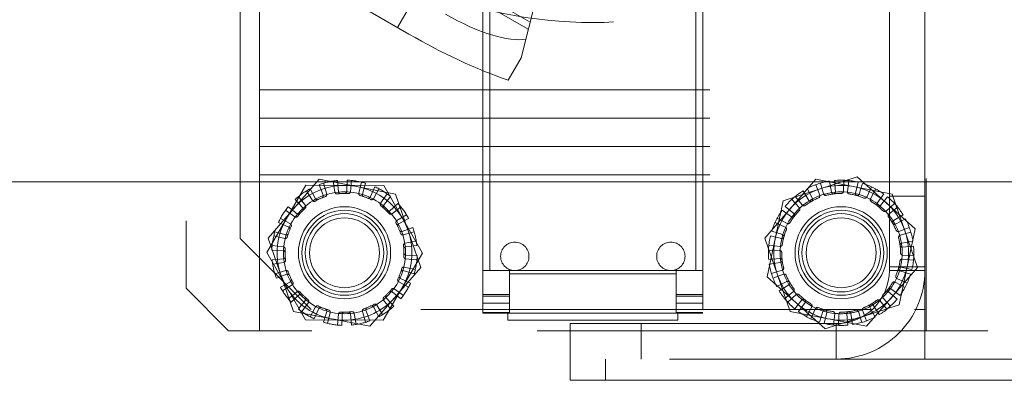
# Model space of a CAD drawing. Units: millimetres. Extents: x -305740 to -22080, y -49709 to 34289.
# Drawn here: x -303489 to -303350, y -35535 to -35485 of the extents above; entities that cross this region are included whole.
import ezdxf

# ---------------------------------------------------------------- set-up
doc = ezdxf.new("R2010")
doc.units = ezdxf.units.MM
doc.header["$LTSCALE"] = 20
doc.linetypes.add('ČÁRKOVANÁ2', pattern=[9.525, 6.35, -3.175])
doc.layers.add('KOTY', color=7, linetype='Continuous', lineweight=9)
doc.layers.add('PŘEJEZD', color=7, linetype='ČÁRKOVANÁ2', lineweight=9)

msp = doc.modelspace()

# ---------------------------------------------------------------- linework, layer by layer
at = {"layer": 'KOTY', "ltscale": 0.5}
msp.add_line((-303571.2775, -35507.4812), (-303276.2775, -35507.4812), dxfattribs=at)
at = {"layer": 'PŘEJEZD', "ltscale": 0.5}
for p, q in [((-303455.0775, -35528.4812), (-303455.0775, -35316.4812)), ((-303361.0775, -35316.4812), (-303361.0775, -35528.4812)), ((-303465.4175, -35322.4812), (-303465.4175, -35522.4812)), ((-303457.7775, -35515.4812), (-303457.7775, -35329.4812)), ((-303361.2775, -35532.4812), (-303361.2775, -35425.1975)), ((-303366.2775, -35519.9782), (-303366.2775, -35429.4096)), ((-303457.7364, -35461.3605), (-303416.9185, -35484.9268)), ((-303417.1701, -35485.9362), (-303458.4848, -35462.0832)), ((-303423.5775, -35525.9812), (-303423.5775, -35461.9812)), ((-303392.5775, -35461.9812), (-303392.5775, -35525.9812)), ((-303413.7884, -35472.3728), (-303418.1768, -35489.9738)), ((-303422.5775, -35475.9812), (-303422.5775, -35519.9812)), ((-303393.5775, -35519.9812), (-303393.5775, -35475.9812)), ((-303450.6546, -35476.9962), (-303434.0003, -35486.6116)), ((-303435.6039, -35485.6857), (-303433.1039, -35481.3556)), ((-303418.1768, -35489.9738), (-303420.0069, -35493.1437)), ((-303455.0775, -35494.4812), (-303361.0775, -35494.4812)), ((-303455.0775, -35498.4812), (-303361.0775, -35498.4812)), ((-303455.0775, -35502.4812), (-303361.0775, -35502.4812)), ((-303455.0775, -35506.4812), (-303361.0775, -35506.4812)), ((-303446.6554, -35507.1114), (-303453.8469, -35515.3949)), ((-303446.6554, -35507.1114), (-303435.886, -35509.1977)), ((-303442.6909, -35507.2385), (-303442.7502, -35508.8103)), ((-303376.6554, -35507.1114), (-303383.8469, -35515.3949)), ((-303381.2354, -35510.1476), (-303370.8054, -35506.7494)), ((-303376.6554, -35507.1114), (-303365.886, -35509.1977)), ((-303372.6909, -35507.2385), (-303372.7502, -35508.8103)), ((-303362.6474, -35514.083), (-303370.8054, -35506.7494)), ((-303448.5273, -35507.961), (-303454.047, -35517.4408)), ((-303437.5577, -35508.0014), (-303448.5273, -35507.961)), ((-303447.1588, -35509.8455), (-303447.9093, -35508.4415)), ((-303446.0867, -35509.363), (-303446.64, -35507.8702)), ((-303446.0529, -35507.6725), (-303445.5908, -35509.1959)), ((-303444.6966, -35507.3599), (-303444.4451, -35508.9318)), ((-303443.9261, -35508.8649), (-303444.0821, -35507.2805)), ((-303442.0728, -35507.2805), (-303442.2288, -35508.8648)), ((-303440.7001, -35507.5107), (-303441.0693, -35509.0592)), ((-303440.5642, -35509.196), (-303440.102, -35507.6725)), ((-303439.4649, -35509.6129), (-303438.8006, -35508.1661)), ((-303438.2456, -35508.4415), (-303438.9961, -35509.8454)), ((-303437.5577, -35508.0014), (-303432.1079, -35517.5216)), ((-303377.8587, -35508.4146), (-303377.1161, -35509.8227)), ((-303376.0867, -35509.363), (-303376.64, -35507.8702)), ((-303375.5444, -35509.1821), (-303375.998, -35507.6561)), ((-303374.6966, -35507.3599), (-303374.4451, -35508.9318)), ((-303374.0251, -35507.2751), (-303373.8779, -35508.8602)), ((-303372.1807, -35508.8698), (-303372.0158, -35507.2863)), ((-303370.7001, -35507.5107), (-303371.0693, -35509.0592)), ((-303370.0473, -35507.6893), (-303370.5179, -35509.2101)), ((-303369.4649, -35509.6129), (-303368.8006, -35508.1661)), ((-303368.9535, -35509.8685), (-303368.1952, -35508.4686)), ((-303448.9643, -35511.1325), (-303450.0468, -35509.9651)), ((-303449.58, -35509.5578), (-303448.5701, -35510.7884)), ((-303448.4466, -35508.7499), (-303447.6127, -35510.1059)), ((-303437.0655, -35509.1794), (-303437.9992, -35510.4688)), ((-303437.5849, -35510.7885), (-303436.5749, -35509.5578)), ((-303435.886, -35509.1977), (-303432.308, -35519.5675)), ((-303378.9643, -35511.1325), (-303380.0468, -35509.9651)), ((-303378.5325, -35510.7579), (-303379.5356, -35509.5216)), ((-303378.4466, -35508.7499), (-303377.6127, -35510.1059)), ((-303367.0655, -35509.1794), (-303367.9992, -35510.4688)), ((-303366.5307, -35509.5943), (-303367.5475, -35510.8192)), ((-303361.2775, -35509.4812), (-303366.2775, -35509.4812)), ((-303365.886, -35509.1977), (-303362.308, -35519.5675)), ((-303449.7702, -35511.9886), (-303451.0008, -35510.9786)), ((-303436.7288, -35511.5943), (-303435.5614, -35510.5118)), ((-303435.1541, -35510.9786), (-303436.3846, -35511.9885)), ((-303381.2354, -35510.1476), (-303383.5075, -35520.8794)), ((-303380.9643, -35510.9345), (-303379.7395, -35511.9512)), ((-303366.7288, -35511.5943), (-303365.5614, -35510.5118)), ((-303366.3542, -35512.0261), (-303365.1179, -35511.023)), ((-303452.1171, -35512.6494), (-303450.7132, -35513.3998)), ((-303451.3792, -35511.4692), (-303450.0899, -35512.4029)), ((-303434.3462, -35512.112), (-303435.7022, -35512.9459)), ((-303435.4418, -35513.3998), (-303434.0378, -35512.6494)), ((-303380.6902, -35513.3572), (-303382.09, -35512.5989)), ((-303381.3792, -35511.4692), (-303380.0899, -35512.4029)), ((-303364.3462, -35512.112), (-303365.7022, -35512.9459)), ((-303364.0109, -35512.7), (-303365.419, -35513.4425)), ((-303450.9457, -35513.8686), (-303452.3926, -35513.2043)), ((-303434.9593, -35514.4719), (-303433.4665, -35513.9186)), ((-303380.9457, -35513.8686), (-303382.3926, -35513.2043)), ((-303364.9593, -35514.4719), (-303363.4665, -35513.9186)), ((-303362.6474, -35514.083), (-303364.9195, -35524.8147)), ((-303447.7775, -35525.4812), (-303457.7775, -35515.4812)), ((-303453.8469, -35515.3949), (-303450.2689, -35525.7646)), ((-303453.0479, -35515.1038), (-303451.4995, -35515.473)), ((-303451.3626, -35514.9679), (-303452.8861, -35514.5058)), ((-303433.2688, -35514.5058), (-303434.7922, -35514.9679)), ((-303383.8469, -35515.3949), (-303380.2689, -35525.7646)), ((-303383.0479, -35515.1038), (-303381.4995, -35515.473)), ((-303382.8693, -35514.451), (-303381.3486, -35514.9216)), ((-303364.7784, -35515.0142), (-303363.2523, -35514.5606)), ((-303453.2781, -35516.4765), (-303451.6939, -35516.6325)), ((-303432.9561, -35515.8621), (-303434.528, -35516.1135)), ((-303434.4612, -35516.6325), (-303432.8768, -35516.4765)), ((-303381.6889, -35516.5844), (-303383.2723, -35516.4195)), ((-303362.9561, -35515.8621), (-303364.528, -35516.1135)), ((-303362.8714, -35516.5335), (-303364.4564, -35516.6807)), ((-303454.047, -35517.4408), (-303448.5972, -35526.9609)), ((-303453.3202, -35517.0946), (-303451.7483, -35517.1539)), ((-303451.6937, -35518.3298), (-303453.2781, -35518.4859)), ((-303432.1079, -35517.5216), (-303437.6276, -35527.0013)), ((-303432.8768, -35518.4859), (-303434.461, -35518.3298)), ((-303432.8347, -35517.8677), (-303434.4066, -35517.8084)), ((-303383.3202, -35517.0946), (-303381.7483, -35517.1539)), ((-303383.2836, -35518.4288), (-303381.6985, -35518.2816)), ((-303362.8347, -35517.8677), (-303364.4066, -35517.8084)), ((-303453.1988, -35519.1003), (-303451.6269, -35518.8488)), ((-303432.308, -35519.5675), (-303439.4995, -35527.8509)), ((-303433.107, -35519.8586), (-303434.6555, -35519.4893)), ((-303383.1988, -35519.1003), (-303381.6269, -35518.8488)), ((-303362.308, -35519.5675), (-303369.4995, -35527.8509)), ((-303361.2775, -35519.4812), (-303366.2775, -35519.4812)), ((-303363.107, -35519.8586), (-303364.6555, -35519.4893)), ((-303364.466, -35518.378), (-303362.8826, -35518.5429)), ((-303452.8861, -35520.4566), (-303451.3627, -35519.9945)), ((-303451.1956, -35520.4904), (-303452.6884, -35521.0438)), ((-303435.2092, -35521.0937), (-303433.7624, -35521.758)), ((-303434.7923, -35519.9945), (-303433.2688, -35520.4566)), ((-303392.5775, -35519.9812), (-303423.5775, -35519.9812)), ((-303419.8275, -35519.9812), (-303419.8275, -35525.9812)), ((-303396.3275, -35520.4315), (-303419.8275, -35520.4315)), ((-303396.3275, -35519.9812), (-303396.3275, -35525.9812)), ((-303383.5075, -35520.8794), (-303375.3495, -35528.213)), ((-303381.3765, -35519.9481), (-303382.9026, -35520.4017)), ((-303381.1956, -35520.4904), (-303382.6884, -35521.0438)), ((-303366.2775, -35519.9782), (-303361.2775, -35519.9782)), ((-303365.2092, -35521.0937), (-303363.7624, -35521.758)), ((-303363.2856, -35520.5114), (-303364.8063, -35520.0408)), ((-303465.4175, -35522.4812), (-303459.4175, -35528.4812)), ((-303450.7131, -35521.5625), (-303452.1171, -35522.313)), ((-303451.8087, -35522.8503), (-303450.4527, -35522.0164)), ((-303434.0378, -35522.313), (-303435.4417, -35521.5626)), ((-303382.144, -35522.2624), (-303380.7359, -35521.5198)), ((-303381.8087, -35522.8503), (-303380.4527, -35522.0164)), ((-303365.4647, -35521.6051), (-303364.0649, -35522.3634)), ((-303451.0008, -35523.9837), (-303449.7703, -35522.9738)), ((-303449.4261, -35523.368), (-303450.5935, -35524.4505)), ((-303437.1906, -35523.8298), (-303436.1081, -35524.9972)), ((-303436.3848, -35522.9737), (-303435.1541, -35523.9837)), ((-303434.7757, -35523.4931), (-303436.065, -35522.5594)), ((-303423.5775, -35523.3505), (-303419.8275, -35523.3505)), ((-303423.5775, -35523.5812), (-303419.8275, -35523.5812)), ((-303396.3275, -35523.3505), (-303392.5775, -35523.3505)), ((-303392.5775, -35523.5812), (-303396.3275, -35523.5812)), ((-303379.8008, -35522.9362), (-303381.037, -35523.9393)), ((-303379.4261, -35523.368), (-303380.5935, -35524.4505)), ((-303367.1906, -35523.8298), (-303366.1081, -35524.9972)), ((-303365.1906, -35524.0279), (-303366.4155, -35523.0111)), ((-303364.7757, -35523.4931), (-303366.065, -35522.5594)), ((-303448.57, -35524.1739), (-303449.58, -35525.4045)), ((-303449.0894, -35525.7829), (-303448.1557, -35524.4936)), ((-303447.9093, -35526.5209), (-303447.1589, -35525.1169)), ((-303438.9961, -35525.1168), (-303438.2456, -35526.5209)), ((-303437.7083, -35526.2124), (-303438.5422, -35524.8564)), ((-303436.5749, -35525.4045), (-303437.5848, -35524.174)), ((-303423.5775, -35524.5812), (-303419.8275, -35524.5812)), ((-303392.5775, -35524.5812), (-303396.3275, -35524.5812)), ((-303379.6242, -35525.3681), (-303378.6074, -35524.1432)), ((-303379.0894, -35525.7829), (-303378.1557, -35524.4936)), ((-303377.2014, -35525.0939), (-303377.9597, -35526.4937)), ((-303375.3495, -35528.213), (-303364.9195, -35524.8147)), ((-303368.2962, -35526.5477), (-303369.0388, -35525.1396)), ((-303367.7083, -35526.2124), (-303368.5422, -35524.8564)), ((-303367.6224, -35524.2045), (-303366.6193, -35525.4408)), ((-303450.2689, -35525.7646), (-303439.4995, -35527.8509)), ((-303368.8032, -35525.4812), (-303447.7775, -35525.4812)), ((-303446.69, -35525.3495), (-303447.3543, -35526.7963)), ((-303445.5907, -35525.7663), (-303446.0529, -35527.2898)), ((-303445.4548, -35527.4517), (-303445.0856, -35525.9031)), ((-303444.0821, -35527.6818), (-303443.9261, -35526.0975)), ((-303443.464, -35527.7239), (-303443.4047, -35526.1521)), ((-303442.2288, -35526.0975), (-303442.0728, -35527.6818)), ((-303441.4583, -35527.6025), (-303441.7098, -35526.0306)), ((-303440.102, -35527.2898), (-303440.5641, -35525.7665)), ((-303440.0682, -35525.5994), (-303439.5149, -35527.0921)), ((-303419.8275, -35525.9166), (-303423.5775, -35525.9166)), ((-303423.5775, -35525.9812), (-303392.5775, -35525.9812)), ((-303420.0775, -35526.9812), (-303420.0775, -35525.9812)), ((-303392.5775, -35525.9166), (-303396.3275, -35525.9166)), ((-303396.0775, -35526.9812), (-303396.0775, -35525.9812)), ((-303380.2689, -35525.7646), (-303369.4995, -35527.8509)), ((-303376.69, -35525.3495), (-303377.3543, -35526.7963)), ((-303376.1076, -35527.273), (-303375.637, -35525.7523)), ((-303375.4548, -35527.4517), (-303375.0856, -35525.9031)), ((-303373.9742, -35526.0926), (-303374.1391, -35527.676)), ((-303373.464, -35527.7239), (-303373.4047, -35526.1521)), ((-303372.1298, -35527.6873), (-303372.277, -35526.1022)), ((-303371.4583, -35527.6025), (-303371.7098, -35526.0306)), ((-303370.6105, -35525.7803), (-303370.1569, -35527.3063)), ((-303370.0682, -35525.5994), (-303369.5149, -35527.0921)), ((-303361.2775, -35525.4812), (-303362.7247, -35525.4812)), ((-303448.5972, -35526.9609), (-303437.6276, -35527.0013)), ((-303396.0775, -35526.9812), (-303420.0775, -35526.9812)), ((-303411.2775, -35535.4812), (-303411.2775, -35527.4812)), ((-303373.7805, -35527.4812), (-303411.2775, -35527.4812)), ((-303401.2775, -35532.4812), (-303401.2775, -35527.4812)), ((-303373.7805, -35527.4812), (-303373.7805, -35532.4812)), ((-303161.9175, -35528.4812), (-303459.4175, -35528.4812)), ((-303143.2775, -35532.4812), (-303411.2775, -35532.4812)), ((-303406.2775, -35535.4812), (-303406.2775, -35532.4812)), ((-303411.2775, -35535.4812), (-303051.2775, -35535.4812))]:
    msp.add_line(p, q, dxfattribs=at)
for points in [[(-303373.8827, -35508.9198), (-303374.4164, -35508.986), (-303374.9715, -35509.0923), (-303375.5185, -35509.2349)], [(-303372.1769, -35508.9285), (-303372.7358, -35508.888), (-303373.2961, -35508.884), (-303373.8822, -35508.918)], [(-303373.978, -35526.0339), (-303373.4191, -35526.0744), (-303372.8588, -35526.0784), (-303372.2727, -35526.0444)], [(-303372.2722, -35526.0425), (-303371.7386, -35525.9763), (-303371.1834, -35525.87), (-303370.6364, -35525.7275)]]:
    msp.add_lwpolyline(points, dxfattribs=at)
for centre, radius in [((-303408.0775, -35422.4812), 62.5), ((-303443.0775, -35517.4812), 9.5), ((-303373.0775, -35517.4812), 9.5), ((-303443.0775, -35517.4812), 8.6), ((-303373.0775, -35517.4812), 8.6), ((-303443.0775, -35517.4812), 6.5), ((-303373.0775, -35517.4812), 6.5), ((-303443.0775, -35517.4812), 6), ((-303443.0775, -35517.4812), 5.5264), ((-303443.0775, -35517.4812), 4.9265), ((-303373.0775, -35517.4812), 6), ((-303373.0775, -35517.4812), 5.5264), ((-303373.0775, -35517.4812), 4.9265), ((-303419.0775, -35517.9812), 2), ((-303397.0775, -35517.9812), 2)]:
    msp.add_circle(centre, radius, dxfattribs=at)
for centre, radius, start, end in [((-303443.0775, -35517.4812), 10.25, 73.125, 87.838663), ((-303373.0775, -35517.4812), 10.25, 76.588663, 95.304755), ((-303443.0775, -35517.4812), 10.25, 118.125, 132.838663), ((-303443.0775, -35517.4812), 10.25, 95.625, 110.338663), ((-303443.0775, -35517.4812), 10.25, 50.625, 65.338663), ((-303373.0775, -35517.4812), 10.25, 99.088663, 117.804755), ((-303373.0775, -35517.4812), 10.25, 54.088663, 72.804755), ((-303443.0775, -35517.4812), 8.375, 108.766276, 119.697275), ((-303446.8966, -35509.6837), 0.3075, 208.125, 296.095384), ((-303446.3817, -35509.452), 0.3075, 292.368278, 20.338663), ((-303445.8905, -35509.267), 0.3075, 288.904616, 16.875), ((-303444.1445, -35508.8645), 0.3075, 189.088663, 277.059047), ((-303443.0775, -35517.4812), 8.375, 86.266276, 97.197275), ((-303443.6219, -35508.8158), 0.3075, 185.625, 273.595384), ((-303443.0575, -35508.7987), 0.3075, 269.868278, 357.838663), ((-303442.533, -35508.8158), 0.3075, 266.404616, 354.375), ((-303440.7658, -35509.1121), 0.3075, 166.588663, 254.559047), ((-303443.0775, -35517.4812), 8.375, 63.766387, 74.697387), ((-303440.2644, -35509.267), 0.3075, 163.125, 251.095384), ((-303439.7364, -35509.4673), 0.3075, 247.368278, 335.338663), ((-303439.2583, -35509.6837), 0.3075, 243.904616, 331.875), ((-303373.0775, -35517.4812), 10.25, 121.588663, 140.304755), ((-303373.0775, -35517.4812), 8.375, 112.229937, 127.163481), ((-303377.3969, -35509.9494), 0.3075, 299.834371, 27.804755), ((-303376.3817, -35509.452), 0.3075, 292.368278, 20.338663), ((-303375.2551, -35509.0762), 0.3075, 196.554755, 284.525139), ((-303373.0775, -35517.4812), 8.375, 89.729937, 104.663481), ((-303374.1445, -35508.8645), 0.3075, 189.088663, 277.059047), ((-303374.1859, -35508.8697), 0.3075, 277.334371, 5.304755), ((-303373.0575, -35508.7987), 0.3075, 269.868278, 357.838663), ((-303371.8729, -35508.8826), 0.3075, 174.054755, 262.025139), ((-303373.0775, -35517.4812), 8.375, 67.229695, 82.163481), ((-303370.7658, -35509.1121), 0.3075, 166.588663, 254.559047), ((-303370.806, -35509.1011), 0.3075, 254.834371, 342.804755), ((-303369.7364, -35509.4673), 0.3075, 247.368278, 335.338663), ((-303368.674, -35509.9981), 0.3075, 151.554755, 239.525139), ((-303373.0775, -35517.4812), 10.25, 31.588663, 50.304755), ((-303443.0775, -35517.4812), 10.25, 140.625, 155.338663), ((-303443.0775, -35517.4812), 8.375, 131.266276, 142.197275), ((-303449.2028, -35511.3276), 0.3075, 314.868278, 42.838663), ((-303448.8198, -35510.9688), 0.3075, 311.404616, 39.375), ((-303447.3607, -35509.9287), 0.3075, 211.588663, 299.559047), ((-303437.739, -35510.6338), 0.3075, 144.088663, 232.059047), ((-303443.0775, -35517.4812), 8.375, 41.266387, 52.197387), ((-303437.3351, -35510.9688), 0.3075, 140.625, 228.595384), ((-303443.0775, -35517.4812), 10.25, 28.125, 42.838663), ((-303379.2028, -35511.3276), 0.3075, 314.868278, 42.838663), ((-303378.3058, -35510.5493), 0.3075, 219.054755, 307.025139), ((-303377.3607, -35509.9287), 0.3075, 211.588663, 299.559047), ((-303373.0775, -35517.4812), 8.375, 44.729695, 59.663722), ((-303367.739, -35510.6338), 0.3075, 144.088663, 232.059047), ((-303367.772, -35510.6082), 0.3075, 232.334371, 320.304755), ((-303449.9249, -35512.1427), 0.3075, 234.088663, 322.059047), ((-303449.5898, -35511.7388), 0.3075, 230.625, 318.595384), ((-303436.9239, -35511.3559), 0.3075, 224.868278, 312.838663), ((-303436.5651, -35511.7388), 0.3075, 221.404616, 309.375), ((-303373.0775, -35517.4812), 10.25, 144.088663, 162.804755), ((-303373.0775, -35517.4812), 8.375, 134.729937, 149.663481), ((-303379.9249, -35512.1427), 0.3075, 234.088663, 322.059047), ((-303379.9504, -35512.1757), 0.3075, 322.334371, 50.304755), ((-303366.9239, -35511.3559), 0.3075, 224.868278, 312.838663), ((-303366.1456, -35512.2529), 0.3075, 129.054755, 217.025139), ((-303373.0775, -35517.4812), 8.375, 22.229695, 37.163722), ((-303373.0775, -35517.4812), 10.25, 9.088663, 27.804755), ((-303443.0775, -35517.4812), 8.375, 153.766276, 164.697275), ((-303451.0914, -35514.1401), 0.3075, 337.368278, 65.338663), ((-303450.8749, -35513.662), 0.3075, 333.904616, 61.875), ((-303435.525, -35513.1979), 0.3075, 121.588663, 209.559047), ((-303443.0775, -35517.4812), 8.375, 18.766387, 29.697387), ((-303435.28, -35513.662), 0.3075, 118.125, 206.095384), ((-303443.0775, -35517.4812), 10.25, 5.625, 20.338663), ((-303381.0914, -35514.1401), 0.3075, 337.368278, 65.338663), ((-303380.5605, -35513.0778), 0.3075, 241.554755, 329.525139), ((-303365.525, -35513.1979), 0.3075, 121.588663, 209.559047), ((-303365.5457, -35513.1617), 0.3075, 209.834371, 297.804755), ((-303443.0775, -35517.4812), 10.25, 163.125, 177.838663), ((-303451.4466, -35515.1695), 0.3075, 256.588663, 344.559047), ((-303451.2916, -35514.6681), 0.3075, 253.125, 341.095384), ((-303435.0483, -35514.177), 0.3075, 202.368278, 290.338663), ((-303434.8633, -35514.6681), 0.3075, 198.904616, 286.875), ((-303373.0775, -35517.4812), 10.25, 166.588663, 185.304755), ((-303381.4466, -35515.1695), 0.3075, 256.588663, 344.559047), ((-303373.0775, -35517.4812), 8.375, 157.229937, 172.163481), ((-303381.4576, -35515.2097), 0.3075, 344.834371, 72.804755), ((-303365.0483, -35514.177), 0.3075, 202.368278, 290.338663), ((-303364.6725, -35515.3036), 0.3075, 106.554755, 194.525139), ((-303373.0775, -35517.4812), 8.375, 359.729695, 14.663722), ((-303451.7429, -35516.9367), 0.3075, 356.404616, 84.375), ((-303443.0775, -35517.4812), 8.375, 176.266276, 187.197275), ((-303443.0775, -35517.4812), 8.375, 356.266387, 7.197387), ((-303434.4608, -35516.4142), 0.3075, 99.088663, 187.059047), ((-303434.412, -35516.9367), 0.3075, 95.625, 183.595384), ((-303381.676, -35516.2766), 0.3075, 264.054755, 352.025139), ((-303364.466, -35516.3728), 0.3075, 187.334371, 275.304755), ((-303364.4608, -35516.4142), 0.3075, 99.088663, 187.059047), ((-303373.0775, -35517.4812), 10.25, 346.588663, 5.304755), ((-303451.7599, -35517.4612), 0.3075, 359.868278, 87.838663), ((-303451.7429, -35518.0257), 0.3075, 275.625, 3.595384), ((-303434.412, -35518.0257), 0.3075, 176.404616, 264.375), ((-303434.395, -35517.5011), 0.3075, 179.868278, 267.838663), ((-303443.0775, -35517.4812), 10.25, 343.125, 357.838663), ((-303381.7599, -35517.4612), 0.3075, 359.868278, 87.838663), ((-303381.6889, -35518.5896), 0.3075, 7.334371, 95.304755), ((-303373.0775, -35517.4812), 8.375, 179.729937, 194.663481), ((-303364.395, -35517.5011), 0.3075, 179.868278, 267.838663), ((-303443.0775, -35517.4812), 10.25, 185.625, 200.338663), ((-303451.6941, -35518.5482), 0.3075, 279.088663, 7.059047), ((-303443.0775, -35517.4812), 8.375, 333.766387, 344.697387), ((-303434.7083, -35519.7929), 0.3075, 76.588663, 164.559047), ((-303373.0775, -35517.4812), 10.25, 189.088663, 207.804755), ((-303381.6941, -35518.5482), 0.3075, 279.088663, 7.059047), ((-303381.4824, -35519.6588), 0.3075, 286.554755, 14.525139), ((-303373.0775, -35517.4812), 8.375, 337.229695, 352.163722), ((-303364.6973, -35519.7526), 0.3075, 164.834371, 252.804755), ((-303364.7083, -35519.7929), 0.3075, 76.588663, 164.559047), ((-303364.4789, -35518.6858), 0.3075, 84.054755, 172.025139), ((-303451.2916, -35520.2943), 0.3075, 18.904616, 106.875), ((-303451.1067, -35520.7854), 0.3075, 22.368278, 110.338663), ((-303443.0775, -35517.4812), 8.375, 198.766276, 209.697275), ((-303435.0635, -35520.8223), 0.3075, 157.368278, 245.338663), ((-303434.8633, -35520.2943), 0.3075, 73.125, 161.095384), ((-303381.1067, -35520.7854), 0.3075, 22.368278, 110.338663), ((-303373.0775, -35517.4812), 8.375, 202.229937, 217.163481), ((-303373.7805, -35519.9782), 7.503, 270, 0), ((-303373.7805, -35519.9782), 12.503, 270, 0), ((-303365.0635, -35520.8223), 0.3075, 157.368278, 245.338663), ((-303373.0775, -35517.4812), 10.25, 324.088663, 342.804755), ((-303443.0775, -35517.4812), 10.25, 208.125, 222.838663), ((-303450.8749, -35521.3003), 0.3075, 298.125, 26.095384), ((-303450.6299, -35521.7644), 0.3075, 301.588663, 29.559047), ((-303435.28, -35521.3003), 0.3075, 153.904616, 241.875), ((-303443.0775, -35517.4812), 10.25, 320.625, 335.338663), ((-303380.6092, -35521.8007), 0.3075, 29.834371, 117.804755), ((-303380.6299, -35521.7644), 0.3075, 301.588663, 29.559047), ((-303373.0775, -35517.4812), 8.375, 314.729695, 329.663722), ((-303365.5944, -35521.8846), 0.3075, 61.554755, 149.52514), ((-303449.5898, -35523.2235), 0.3075, 41.404616, 129.375), ((-303449.231, -35523.6065), 0.3075, 44.868278, 132.838663), ((-303443.0775, -35517.4812), 8.375, 221.266276, 232.197275), ((-303448.8198, -35523.9936), 0.3075, 320.625, 48.595384), ((-303437.3351, -35523.9936), 0.3075, 131.404616, 219.375), ((-303443.0775, -35517.4812), 8.375, 311.266387, 322.197387), ((-303436.9521, -35523.6347), 0.3075, 134.868278, 222.838663), ((-303436.5651, -35523.2235), 0.3075, 50.625, 138.595384), ((-303436.23, -35522.8196), 0.3075, 54.088663, 142.059047), ((-303373.0775, -35517.4812), 10.25, 211.588663, 230.304755), ((-303380.0093, -35522.7095), 0.3075, 309.054755, 37.025139), ((-303379.231, -35523.6065), 0.3075, 44.868278, 132.838663), ((-303373.0775, -35517.4812), 8.375, 224.729937, 239.663481), ((-303366.9521, -35523.6347), 0.3075, 134.868278, 222.838663), ((-303366.2045, -35522.7866), 0.3075, 142.334371, 230.304755), ((-303366.23, -35522.8196), 0.3075, 54.088663, 142.059047), ((-303448.4159, -35524.3286), 0.3075, 324.088663, 52.059047), ((-303446.8966, -35525.2786), 0.3075, 63.904616, 151.875), ((-303443.0775, -35517.4812), 8.375, 243.766276, 254.697275), ((-303446.4185, -35525.4951), 0.3075, 67.368278, 155.338663), ((-303443.0775, -35517.4812), 8.375, 288.766387, 299.697387), ((-303439.7733, -35525.5104), 0.3075, 112.368278, 200.338663), ((-303439.2583, -35525.2786), 0.3075, 28.125, 116.095384), ((-303438.7942, -35525.0336), 0.3075, 31.588663, 119.559047), ((-303443.0775, -35517.4812), 10.25, 298.125, 312.838663), ((-303378.3829, -35524.3542), 0.3075, 52.334371, 140.304755), ((-303378.4159, -35524.3286), 0.3075, 324.088663, 52.059047), ((-303377.4809, -35524.9642), 0.3075, 331.554755, 59.525139), ((-303376.4185, -35525.4951), 0.3075, 67.368278, 155.338663), ((-303373.0775, -35517.4812), 8.375, 247.229937, 262.163722), ((-303369.7733, -35525.5104), 0.3075, 112.368278, 200.338663), ((-303373.0775, -35517.4812), 8.375, 292.229695, 307.163722), ((-303368.758, -35525.013), 0.3075, 119.834371, 207.804755), ((-303368.7942, -35525.0336), 0.3075, 31.588663, 119.559047), ((-303367.8492, -35524.413), 0.3075, 39.054755, 127.025139), ((-303373.0775, -35517.4812), 10.25, 301.588663, 320.304755), ((-303443.0775, -35517.4812), 10.25, 230.625, 245.338663), ((-303445.8905, -35525.6953), 0.3075, 343.125, 71.095384), ((-303445.3891, -35525.8503), 0.3075, 346.588663, 74.559047), ((-303443.6219, -35526.1466), 0.3075, 86.404616, 174.375), ((-303443.0775, -35517.4812), 8.375, 266.266387, 277.197387), ((-303443.0974, -35526.1637), 0.3075, 89.868278, 177.838663), ((-303442.533, -35526.1466), 0.3075, 5.625, 93.595384), ((-303442.0104, -35526.0979), 0.3075, 9.088663, 97.059047), ((-303440.2644, -35525.6953), 0.3075, 108.904616, 196.875), ((-303373.0775, -35517.4812), 10.25, 234.088663, 252.804755), ((-303375.3489, -35525.8613), 0.3075, 74.834371, 162.804755), ((-303375.3891, -35525.8503), 0.3075, 346.588663, 74.559047), ((-303374.2821, -35526.0797), 0.3075, 354.054755, 82.025139), ((-303373.0974, -35526.1637), 0.3075, 89.868278, 177.838663), ((-303373.0775, -35517.4812), 8.375, 269.729695, 284.663722), ((-303371.969, -35526.0926), 0.3075, 97.334371, 185.304755), ((-303372.0104, -35526.0979), 0.3075, 9.088663, 97.059047), ((-303373.0775, -35517.4812), 10.25, 279.088663, 297.804755), ((-303370.8998, -35525.8862), 0.3075, 16.554755, 104.525139), ((-303443.0775, -35517.4812), 10.25, 253.125, 267.838663), ((-303443.0775, -35517.4812), 10.25, 275.625, 290.338663), ((-303373.0775, -35517.4812), 10.25, 256.588663, 275.304755)]:
    msp.add_arc(centre, radius, start, end, dxfattribs=at)
at = {"layer": 'PŘEJEZD', "ltscale": 0.5, "extrusion": (0, 0, -1)}
for centre, major_axis, start_param, end_param in [((-303426.8356, -35480.3558), (-10.6588, 6.1538), 3.49300664, 4.71238898), ((-303429.0003, -35477.9514), (-26.6469, 15.3846), -2.0943951, -1.57079633)]:
    msp.add_ellipse(centre, major_axis=major_axis, ratio=0.325, start_param=start_param, end_param=end_param, dxfattribs=at)

doc.saveas('drawing.dxf')
